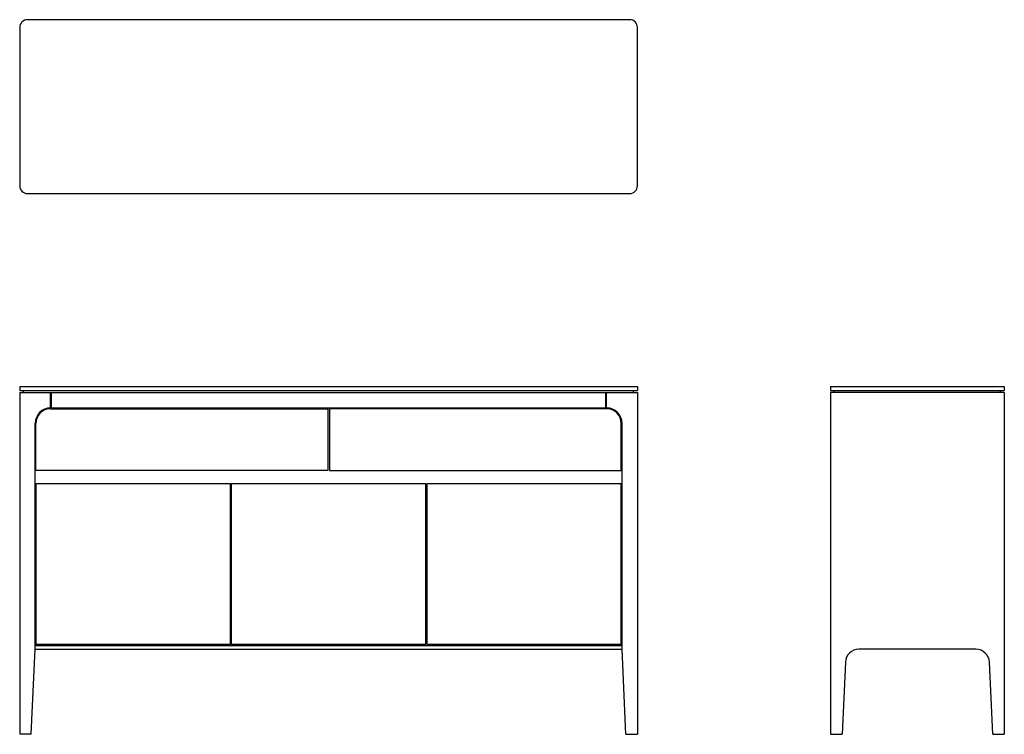
# Model space of a CAD drawing. Units: millimetres. Extents: x 0 to 2550, y 0 to 1850.
import ezdxf

# ---------------------------------------------------------------- set-up
doc = ezdxf.new("R2010")
doc.units = ezdxf.units.MM
doc.header["$MEASUREMENT"] = 0
doc.layers.add('99-model', color=8, linetype='Continuous', true_color=0x7d7d7d)

msp = doc.modelspace()

# ---------------------------------------------------------------- linework, layer by layer
at = {"layer": '99-model'}
for p, q in [((1580, 1850), (20, 1850)), ((0, 1830), (0, 1420)), ((1600, 1420), (1600, 1830)), ((20, 1400), (1580, 1400)), ((0, 900), (0, 890)), ((0, 900), (1600, 900)), ((1600, 900), (1600, 890)), ((2100, 900), (2550, 900)), ((2100, 900), (2100, 890)), ((2550, 900), (2550, 890)), ((0, 890), (1600, 890)), ((0, 885), (0, 0)), ((0, 885), (1600, 885)), ((10, 885), (10, 890)), ((80, 845), (80, 885)), ((82, 845), (82, 885)), ((1518, 845), (1518, 885)), ((1520, 845), (1520, 885)), ((1590, 885), (1590, 890)), ((1600, 885), (1600, 0)), ((2100, 890), (2550, 890)), ((2550, 885), (2100, 885)), ((2100, 885), (2100, 0)), ((2110, 885), (2110, 890)), ((2540, 885), (2540, 890)), ((2550, 885), (2550, 0)), ((80, 843), (798, 843)), ((82, 845), (1518, 845)), ((798, 843), (798, 683)), ((802, 843), (802, 683)), ((1520, 843), (802, 843)), ((40, 220), (40, 805)), ((42, 683), (42, 805)), ((1558, 683), (1558, 805)), ((1560, 220), (1560, 805)), ((1560, 705.5), (1558, 705.5)), ((798, 683), (42, 683)), ((802, 683), (1558, 683)), ((42, 648), (42, 233)), ((546, 648), (42, 648)), ((546, 233), (546, 648)), ((548, 648), (548, 233)), ((1052, 648), (548, 648)), ((1052, 233), (1052, 648)), ((1054, 648), (1054, 233)), ((1558, 648), (1054, 648)), ((1558, 233), (1558, 648)), ((40, 230), (1560, 230)), ((42, 233), (546, 233)), ((548, 233), (1052, 233)), ((1054, 233), (1558, 233)), ((30, 0), (40, 220)), ((40, 220), (1560, 220)), ((1570, 0), (1560, 220)), ((2476.6, 220), (2173.4, 220)), ((2138.5, 186.6), (2130, 0)), ((2520, 0), (2511.5, 186.6)), ((30, 0), (0, 0)), ((1570, 0), (1600, 0)), ((2100, 0), (2130, 0)), ((2520, 0), (2550, 0))]:
    msp.add_line(p, q, dxfattribs=at)
for centre, radius, start, end in [((20, 1830), 20, 90, 180), ((1580, 1830), 20, 360, 90), ((20, 1420), 20, 180, 270), ((1580, 1420), 20, 270, 0), ((80, 805), 40, 90, 180), ((80, 805), 38, 90, 180), ((1520, 805), 40, 360, 90), ((1520, 805), 38, 0, 90), ((2173.4, 185), 35, 90, 177.3974), ((2476.6, 185), 35, 2.6026, 90)]:
    msp.add_arc(centre, radius, start, end, dxfattribs=at)

doc.saveas('drawing.dxf')
